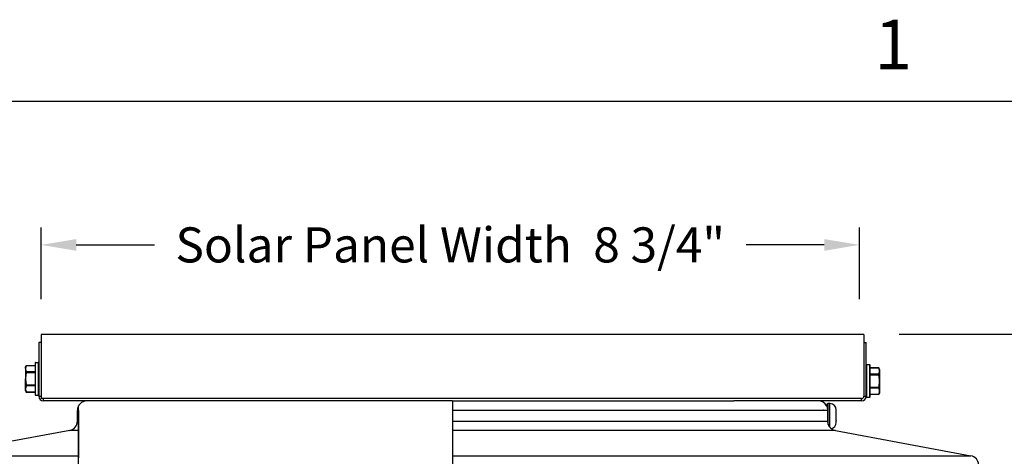
# Model space of a CAD drawing. Units: inches. Extents: x -6.2 to 67.6, y 1.4 to 46.6.
# Drawn here: x 49.5 to 60.1, y 41.7 to 46.4 of the extents above; entities that cross this region are included whole.
import ezdxf

# ---------------------------------------------------------------- set-up
doc = ezdxf.new("R2010")
doc.units = ezdxf.units.IN
doc.header["$LTSCALE"] = 4
doc.header["$MEASUREMENT"] = 0
for name, color, linetype in [('Border (ANSI)', 7, 'Continuous'), ('DIMENSIONS', 5, 'Continuous'), ('Visible (ANSI)', 7, 'Continuous'), ('Visible Narrow (ANSI)', 7, 'Continuous')]:
    doc.layers.add(name, color=color, linetype=linetype)
doc.styles.add('Arial', font='arial.ttf')
doc.styles.add('Note Text (ANSI)', font='tahoma.ttf')
doc.dimstyles.new('Dimensions', dxfattribs={"dimtxt": 0.125, "dimasz": 0.125, "dimexe": 0.0625, "dimexo": 0.125, "dimgap": 0.09, "dimtad": 0, "dimtih": 1, "dimtoh": 1, "dimzin": 0, "dimdsep": 46, "dimlunit": 5, "dimtxsty": 'Arial', "dimcen": 0, "dimadec": 0, "dimazin": 0, "dimtfac": 1, "dimtofl": 0, "dimtmove": 0, "dimatfit": 3, "dimfxl": 1, "dimfrac": 2, "dimtolj": 1, "dimtzin": 0, "dimarcsym": 0})

# ---------------------------------------------------------------- blocks, each defined once
blk = doc.blocks.new('Borders Default Border')
at = {"layer": 'Border (ANSI)', "flags": 128}
blk.add_lwpolyline([(0.38, 0.62), (0.38, 10.38), (16.62, 10.38), (16.62, 0.62), (0.38, 0.62)], dxfattribs=at)
at = {"layer": 'Border (ANSI)', "insert": (14.8479, 10.42), "char_height": 0.12, "attachment_point": 7, "style": 'Note Text (ANSI)'}
blk.add_mtext('1', dxfattribs=at)
blk = doc.blocks.new('*D17')
at = {"layer": 'Defpoints', "color": 0, "transparency": 16777216}
for p in [(44.385, 42.317), (49.778, 42.317), (50.103, 35.216)]:
    blk.add_point(p, dxfattribs=at)
at = {"layer": 'DIMENSIONS', "color": 0, "lineweight": -2, "transparency": 16777216}
for p, q in [((49.403, 42.317), (44.197, 42.317)), ((44.385, 41.942), (44.385, 39.543)), ((44.385, 35.591), (44.385, 37.99)), ((49.728, 35.216), (44.197, 35.216))]:
    blk.add_line(p, q, dxfattribs=at)
at = {"layer": 'DIMENSIONS', "color": 0, "transparency": 16777216}
for points in [[(44.322, 41.942), (44.447, 41.942), (44.385, 42.317)], [(44.322, 35.591), (44.447, 35.591), (44.385, 35.216)]]:
    blk.add_solid(points, dxfattribs=at)
at = {"layer": 'DIMENSIONS', "color": 0, "transparency": 16777216, "insert": (44.385, 38.766), "char_height": 0.375, "attachment_point": 5, "style": 'Arial'}
blk.add_mtext('\\A1;Head Height\\P7 1/8"', dxfattribs=at)
blk = doc.blocks.new('*D18')
at = {"layer": 'Defpoints', "color": 0, "transparency": 16777216}
for p in [(58.503, 43.985), (49.753, 43.029), (58.503, 43.029)]:
    blk.add_point(p, dxfattribs=at)
at = {"layer": 'DIMENSIONS', "color": 0, "lineweight": -2, "transparency": 16777216}
for p, q in [((49.753, 43.404), (49.753, 44.172)), ((58.503, 43.404), (58.503, 44.172)), ((50.128, 43.985), (50.964, 43.985)), ((58.128, 43.985), (57.291, 43.985))]:
    blk.add_line(p, q, dxfattribs=at)
at = {"layer": 'DIMENSIONS', "color": 0, "transparency": 16777216}
for points in [[(50.128, 44.047), (50.128, 43.922), (49.753, 43.985)], [(58.128, 44.047), (58.128, 43.922), (58.503, 43.985)]]:
    blk.add_solid(points, dxfattribs=at)
at = {"layer": 'DIMENSIONS', "color": 0, "transparency": 16777216, "insert": (54.128, 43.985), "char_height": 0.375, "width": 6.43399, "attachment_point": 5, "style": 'Arial'}
blk.add_mtext('\\A1;Solar Panel Width  8 3/4"', dxfattribs=at)
blk = doc.blocks.new('*D19')
at = {"layer": 'Defpoints', "color": 0, "transparency": 16777216}
for p in [(44.385, 43.029), (49.753, 43.029), (49.778, 42.317)]:
    blk.add_point(p, dxfattribs=at)
at = {"layer": 'DIMENSIONS', "color": 0, "lineweight": -2, "transparency": 16777216}
for p, q in [((44.385, 43.404), (44.385, 43.779)), ((44.385, 43.779), (44.76, 43.779)), ((49.378, 43.029), (44.197, 43.029)), ((49.403, 42.317), (44.197, 42.317)), ((44.385, 41.942), (44.385, 41.567))]:
    blk.add_line(p, q, dxfattribs=at)
at = {"layer": 'DIMENSIONS', "color": 0, "transparency": 16777216}
for points in [[(44.322, 43.404), (44.447, 43.404), (44.385, 43.029)], [(44.322, 41.942), (44.447, 41.942), (44.385, 42.317)]]:
    blk.add_solid(points, dxfattribs=at)
at = {"layer": 'DIMENSIONS', "color": 0, "transparency": 16777216, "insert": (47.2, 43.779), "char_height": 0.375, "attachment_point": 5, "style": 'Arial'}
blk.add_mtext('\\A1;Solar Panel Height\\P3/4"', dxfattribs=at)
blk = doc.blocks.new('*D14')
at = {"layer": 'Defpoints', "color": 0, "transparency": 16777216}
for p in [(58.553, 43.029), (64.681, 43.029), (59.903, 26.003)]:
    blk.add_point(p, dxfattribs=at)
at = {"layer": 'DIMENSIONS', "color": 0, "lineweight": -2, "transparency": 16777216}
for p, q in [((58.928, 43.029), (64.869, 43.029)), ((64.681, 42.654), (64.681, 35.29)), ((64.681, 26.378), (64.681, 33.742)), ((60.278, 26.003), (64.869, 26.003))]:
    blk.add_line(p, q, dxfattribs=at)
at = {"layer": 'DIMENSIONS', "color": 0, "transparency": 16777216}
for points in [[(64.619, 42.654), (64.744, 42.654), (64.681, 43.029)], [(64.619, 26.378), (64.744, 26.378), (64.681, 26.003)]]:
    blk.add_solid(points, dxfattribs=at)
at = {"layer": 'DIMENSIONS', "color": 0, "transparency": 16777216, "insert": (64.681, 34.516), "char_height": 0.375, "attachment_point": 5, "style": 'Arial'}
blk.add_mtext('\\A1;Overall Height \\P17"', dxfattribs=at)

msp = doc.modelspace()

# ---------------------------------------------------------------- linework, layer by layer
at = {"layer": 'Visible (ANSI)'}
for p, q in [((58.5527, 43.0287), (49.7527, 43.0287)), ((49.7527, 43.0287), (49.7527, 42.3412)), ((58.5527, 43.0287), (58.5527, 42.3662)), ((49.7527, 42.9412), (49.7277, 42.9412)), ((49.7277, 42.9412), (49.7277, 42.3662)), ((58.5527, 42.9412), (58.5527, 42.3662)), ((58.5527, 42.9412), (58.5777, 42.9412)), ((58.5777, 42.3662), (58.5777, 42.9412)), ((49.5867, 42.6787), (49.5946, 42.6957)), ((49.5867, 42.6619), (49.5867, 42.6787)), ((49.5867, 42.6619), (49.5867, 42.5537)), ((49.5946, 42.6957), (49.6877, 42.6957)), ((49.6877, 42.7227), (49.6877, 42.3847)), ((49.6927, 42.7277), (49.7227, 42.7277)), ((58.6127, 42.7027), (58.5827, 42.7027)), ((58.6177, 42.3597), (58.6177, 42.6977)), ((58.7107, 42.6707), (58.6177, 42.6707)), ((58.7187, 42.6537), (58.7107, 42.6707)), ((58.7187, 42.6537), (58.7187, 42.6369)), ((49.5867, 42.4454), (49.5867, 42.5537)), ((58.7187, 42.6369), (58.7187, 42.5287)), ((49.5867, 42.4287), (49.5867, 42.4454)), ((58.7187, 42.5287), (58.7187, 42.4204)), ((49.5867, 42.4287), (49.5946, 42.4117)), ((49.5946, 42.4117), (49.6877, 42.4117)), ((49.6927, 42.3797), (49.7227, 42.3797)), ((58.5027, 42.3412), (49.7527, 42.3412)), ((58.5277, 42.3412), (58.5027, 42.3412)), ((58.5777, 42.3662), (58.5777, 42.3597)), ((58.6127, 42.3547), (58.5827, 42.3547)), ((58.7107, 42.3867), (58.6177, 42.3867)), ((58.7187, 42.4037), (58.7107, 42.3867)), ((58.7187, 42.4204), (58.7187, 42.4037)), ((54.1519, 42.3162), (49.7777, 42.3162)), ((50.1519, 42.2162), (50.1519, 42.2632)), ((54.1519, 42.3162), (57.1623, 42.3162)), ((58.5277, 42.3162), (57.1623, 42.3162)), ((58.1527, 42.2642), (58.1527, 42.2714)), ((58.1882, 42.2885), (58.1698, 42.2885)), ((50.1402, 42.0993), (50.1402, 42.2162)), ((50.1519, 42.0993), (50.1519, 42.2162)), ((50.1527, 42.2162), (50.1527, 41.7085)), ((54.1519, 42.2162), (54.1519, 42.0993)), ((58.2557, 42.2032), (58.2557, 42.221)), ((58.2557, 42.2019), (58.2557, 42.2032)), ((58.2557, 42.1078), (58.2557, 42.2007)), ((50.1519, 42.001), (50.1519, 42.0993)), ((54.1519, 42.0993), (54.1519, 42.001)), ((58.2557, 42.1064), (58.2557, 42.1078)), ((58.2557, 42.086), (58.2557, 42.1052)), ((50.0585, 42.001), (48.6094, 41.7314)), ((54.1519, 42.001), (54.1519, 41.7314)), ((58.2469, 42.001), (59.696, 41.7314)), ((50.1519, 41.6331), (50.1519, 41.7314)), ((54.1519, 41.7314), (54.1519, 41.6331))]:
    msp.add_line(p, q, dxfattribs=at)
for centre, radius, start, end in [((49.6927, 42.7227), 0.005, 90, 180), ((49.7227, 42.7227), 0.005, 0, 90), ((58.5827, 42.6977), 0.005, 90, 180), ((58.6127, 42.6977), 0.005, 0, 90), ((49.6927, 42.3847), 0.005, 180, 270), ((49.7227, 42.3847), 0.005, 270, 0), ((49.7777, 42.3662), 0.05, 180, 270), ((58.5277, 42.3662), 0.05, 270, 0), ((58.5277, 42.3662), 0.025, 270, 0), ((58.5827, 42.3597), 0.005, 180, 270), ((58.6127, 42.3597), 0.005, 270, 0), ((50.2402, 42.2162), 0.1, 90, 180), ((58.0652, 42.2162), 0.1, 28.95502, 90), ((58.1698, 42.2714), 0.0172, 90, 180), ((58.1882, 42.221), 0.0675, 0, 90), ((50.0402, 42.0993), 0.1, 280.53918, 0), ((58.1882, 42.086), 0.0675, 283.37953, 0), ((58.2652, 42.0993), 0.1, 232.13487, 259.46082), ((59.6777, 41.6331), 0.1, 0, 79.46082)]:
    msp.add_arc(centre, radius, start, end, dxfattribs=at)
for points, weights in [([(49.5938, 42.6937), (49.5867, 42.6769), (49.5867, 42.6619)], [2.0777059301, 2.20409842116, 2.20409842116]), ([(49.5867, 42.6619), (49.5867, 42.647), (49.5938, 42.6302)], [2.20409842116, 2.20409842116, 2.0777059301]), ([(58.7187, 42.6369), (58.7187, 42.6519), (58.7116, 42.6687)], [2.20409842116, 2.20409842116, 2.0777059301]), ([(49.5938, 42.6172), (49.5867, 42.5836), (49.5867, 42.5537)], [2.07770593009, 2.20409842116, 2.20409842116]), ([(49.5867, 42.5537), (49.5867, 42.5237), (49.5938, 42.4902)], [2.20409842116, 2.20409842116, 2.0777059301]), ([(58.7116, 42.6052), (58.7187, 42.622), (58.7187, 42.6369)], [2.0777059301, 2.20409842116, 2.20409842116]), ([(58.7187, 42.5287), (58.7187, 42.5586), (58.7116, 42.5922)], [2.20409842116, 2.20409842116, 2.07770593009]), ([(49.5938, 42.4772), (49.5867, 42.4604), (49.5867, 42.4454)], [2.0777059301, 2.20409842116, 2.20409842116]), ([(49.5867, 42.4454), (49.5867, 42.4305), (49.5938, 42.4137)], [2.20409842116, 2.20409842116, 2.0777059301]), ([(58.7116, 42.4652), (58.7187, 42.4987), (58.7187, 42.5287)], [2.0777059301, 2.20409842116, 2.20409842116]), ([(58.7187, 42.4204), (58.7187, 42.4354), (58.7116, 42.4522)], [2.20409842116, 2.20409842116, 2.0777059301]), ([(58.7116, 42.3887), (58.7187, 42.4055), (58.7187, 42.4204)], [2.0777059301, 2.20409842116, 2.20409842116]), ([(50.1519, 41.7314), (50.1519, 41.9512), (50.1519, 42.001)], [1, 1.05105241981, 1])]:
    msp.add_rational_spline(points, weights, degree=2, dxfattribs=at)
for points, knots in [([(49.5938, 42.6937), (49.5939, 42.6939), (49.594, 42.6942), (49.5944, 42.6953), (49.5946, 42.6957), (49.5946, 42.6957), (49.5946, 42.6957), (49.5946, 42.6957)], [-0.084483153, -0.084483153, -0.084483153, -0.084483153, -0.08092591, -0.08092591, -0.065110392, -0.065110392, -0.06509987, -0.06509987, -0.06509987, -0.06509987]), ([(58.7107, 42.6707), (58.7107, 42.6707), (58.7107, 42.6707), (58.7107, 42.6707), (58.7109, 42.6703), (58.7114, 42.6692), (58.7115, 42.6689), (58.7116, 42.6687)], [-0.065193169, -0.065193169, -0.065193169, -0.065193169, -0.065110392, -0.065110392, -0.049294875, -0.049294875, -0.045737632, -0.045737632, -0.045737632, -0.045737632]), ([(49.5938, 42.6172), (49.5939, 42.6177), (49.594, 42.6181), (49.5944, 42.6208), (49.5946, 42.6229), (49.5946, 42.6265), (49.5944, 42.6281), (49.594, 42.6297), (49.5939, 42.6299), (49.5938, 42.6302)], [-0.084483153, -0.084483153, -0.084483153, -0.084483153, -0.08092591, -0.08092591, -0.065110392, -0.065110392, -0.049294875, -0.049294875, -0.045737632, -0.045737632, -0.045737632, -0.045737632]), ([(58.7116, 42.6052), (58.7115, 42.6049), (58.7114, 42.6047), (58.7109, 42.6031), (58.7107, 42.6015), (58.7107, 42.5979), (58.7109, 42.5958), (58.7114, 42.5931), (58.7115, 42.5927), (58.7116, 42.5922)], [-0.084483153, -0.084483153, -0.084483153, -0.084483153, -0.08092591, -0.08092591, -0.065110392, -0.065110392, -0.049294875, -0.049294875, -0.045737632, -0.045737632, -0.045737632, -0.045737632]), ([(49.5938, 42.4772), (49.5939, 42.4774), (49.594, 42.4777), (49.5944, 42.4792), (49.5946, 42.4809), (49.5946, 42.4845), (49.5944, 42.4866), (49.594, 42.4892), (49.5939, 42.4897), (49.5938, 42.4902)], [-0.084483153, -0.084483153, -0.084483153, -0.084483153, -0.08092591, -0.08092591, -0.065110392, -0.065110392, -0.049294875, -0.049294875, -0.045737632, -0.045737632, -0.045737632, -0.045737632]), ([(58.7116, 42.4652), (58.7115, 42.4647), (58.7114, 42.4642), (58.7109, 42.4616), (58.7107, 42.4595), (58.7107, 42.4559), (58.7109, 42.4542), (58.7114, 42.4527), (58.7115, 42.4524), (58.7116, 42.4522)], [-0.084483153, -0.084483153, -0.084483153, -0.084483153, -0.08092591, -0.08092591, -0.065110392, -0.065110392, -0.049294875, -0.049294875, -0.045737632, -0.045737632, -0.045737632, -0.045737632]), ([(49.5946, 42.4117), (49.5946, 42.4117), (49.5944, 42.4121), (49.594, 42.4132), (49.5939, 42.4135), (49.5938, 42.4137)], [-0.065010797, -0.065010797, -0.065010797, -0.065010797, -0.049294875, -0.049294875, -0.045737632, -0.045737632, -0.045737632, -0.045737632]), ([(58.7116, 42.3887), (58.7115, 42.3885), (58.7114, 42.3882), (58.7109, 42.3871), (58.7107, 42.3867), (58.7107, 42.3867)], [-0.084483153, -0.084483153, -0.084483153, -0.084483153, -0.08092591, -0.08092591, -0.065119138, -0.065119138, -0.065119138, -0.065119138])]:
    msp.add_open_spline(points, degree=3, knots=knots, dxfattribs=at)
for points in [[(58.064, 42.2162), (58.065, 42.2179), (58.0659, 42.2196), (58.0669, 42.2212)], [(58.114, 42.2162), (58.115, 42.2179), (58.1159, 42.2196), (58.1169, 42.2212)], [(58.1169, 42.2212), (58.1174, 42.222), (58.1179, 42.2225), (58.1183, 42.2225)], [(58.2557, 42.2007), (58.2557, 42.2011), (58.2557, 42.202), (58.2557, 42.2028), (58.2556, 42.2032)], [(58.2556, 42.2032), (58.2557, 42.2032), (58.2557, 42.2032), (58.2557, 42.2032), (58.2557, 42.2032)], [(58.2557, 42.2019), (58.2557, 42.2018), (58.2557, 42.2018), (58.2557, 42.2018)], [(58.2556, 42.1053), (58.2557, 42.1057), (58.2557, 42.1065), (58.2557, 42.1074), (58.2557, 42.1078)], [(58.2557, 42.1052), (58.2557, 42.1052), (58.2557, 42.1052), (58.2557, 42.1052), (58.2556, 42.1053)], [(58.2557, 42.1064), (58.2557, 42.106), (58.2557, 42.1056), (58.2557, 42.1052)]]:
    msp.add_open_spline(points, degree=3, dxfattribs=at)
at = {"layer": 'Visible Narrow (ANSI)'}
for p, q in [((49.6877, 42.6937), (49.5938, 42.6937)), ((49.6927, 42.3797), (49.6927, 42.7277)), ((49.7227, 42.7277), (49.7227, 42.3797)), ((58.5827, 42.3547), (58.5827, 42.7027)), ((58.6127, 42.7027), (58.6127, 42.3547)), ((58.7116, 42.6687), (58.6177, 42.6687)), ((49.5938, 42.6302), (49.6877, 42.6302)), ((49.6877, 42.6172), (49.5938, 42.6172)), ((58.6177, 42.6052), (58.7116, 42.6052)), ((58.7116, 42.5922), (58.6177, 42.5922)), ((49.5938, 42.4902), (49.6877, 42.4902)), ((49.6877, 42.4772), (49.5938, 42.4772)), ((58.6177, 42.4652), (58.7116, 42.4652)), ((58.7116, 42.4522), (58.6177, 42.4522)), ((49.5938, 42.4137), (49.6877, 42.4137)), ((49.7277, 42.3662), (49.7527, 42.3662)), ((49.7777, 42.3162), (49.7777, 42.3412)), ((58.5277, 42.3162), (58.5277, 42.3412)), ((58.5527, 42.3662), (58.5777, 42.3662)), ((58.6177, 42.3887), (58.7116, 42.3887)), ((54.1519, 42.3162), (54.1519, 27.2527)), ((58.1698, 42.0653), (58.1698, 42.2885)), ((58.1882, 42.0349), (58.1882, 42.2885)), ((50.1519, 42.2162), (50.1402, 42.2162)), ((58.1634, 42.2162), (54.1519, 42.2162)), ((50.1402, 42.0993), (50.1519, 42.0993)), ((54.1519, 42.0993), (58.1633, 42.0993)), ((50.1519, 42.001), (50.0585, 42.001)), ((58.2469, 42.001), (54.1519, 42.001)), ((48.6094, 41.7314), (50.1519, 41.7314)), ((54.1519, 41.7314), (59.696, 41.7314))]:
    msp.add_line(p, q, dxfattribs=at)
for points, knots in [([(58.1527, 42.2642), (58.1527, 42.2641), (58.153, 42.2634), (58.155, 42.2588), (58.1568, 42.2549), (58.16, 42.2446), (58.1615, 42.2388), (58.1629, 42.2291), (58.1632, 42.2259), (58.1634, 42.2206), (58.1635, 42.2184), (58.1634, 42.2162)], [-0.2548004, -0.2548004, -0.2548004, -0.2548004, -0.1913679, -0.1913679, -0.11502125, -0.11502125, -0.04881247, -0.04881247, -0.01941595, -0.01941595, -0.00046097, -0.00046097, -0.00046097, -0.00046097]), ([(58.1634, 42.2162), (58.1633, 42.2061), (58.1631, 42.1953), (58.163, 42.1731), (58.1629, 42.1616), (58.163, 42.1327), (58.1631, 42.1154), (58.1633, 42.0993)], [-0.30799143, -0.30799143, -0.30799143, -0.30799143, -0.22098301, -0.22098301, -0.13376489, -0.13376489, -0.00016534, -0.00016534, -0.00016534, -0.00016534]), ([(58.1633, 42.0993), (58.1633, 42.0973), (58.1634, 42.0953), (58.1638, 42.0908), (58.1641, 42.0882), (58.1656, 42.0783), (58.1675, 42.0714), (58.1698, 42.0653)], [-0.10268819, -0.10268819, -0.10268819, -0.10268819, -0.08615454, -0.08615454, -0.06414624, -0.06414624, -0.00000014, -0.00000014, -0.00000014, -0.00000014]), ([(58.1882, 42.0349), (58.1897, 42.0331), (58.1913, 42.0315), (58.1977, 42.025), (58.2014, 42.0222), (58.2035, 42.0206), (58.2038, 42.0204), (58.2038, 42.0204)], [-0.58286664, -0.58286664, -0.58286664, -0.58286664, -0.55132926, -0.55132926, -0.44390045, -0.44390045, -0.40668089, -0.40668089, -0.40668089, -0.40668089])]:
    msp.add_open_spline(points, degree=3, knots=knots, dxfattribs=at)
msp.add_open_spline([(58.1698, 42.0653), (58.1747, 42.0527), (58.1815, 42.0425), (58.1882, 42.0349)], degree=3, dxfattribs=at)

# ---------------------------------------------------------------- block references
at = {"xscale": 4.41, "yscale": 4.41, "zscale": 4.41}
msp.add_blockref('Borders Default Border', (-6.8142, -0.2542), dxfattribs=at)

# ---------------------------------------------------------------- dimensions: what is measured, and where the dimension line sits
at = {"layer": 'DIMENSIONS'}
for base, p1, p2, text, picture, middle in [((44.3849, 43.0287), (49.7775, 42.3166), (49.7527, 43.0287), 'Solar Panel Height\\P<>', '*D19', (47.2003, 43.7787)), ((64.681, 43.0287), (59.9027, 26.0027), (58.5527, 43.0287), 'Overall Height \\P<>', '*D14', (64.681, 34.5157))]:
    dim = msp.add_linear_dim(base=base, p1=p1, p2=p2, angle=90, text=text, dimstyle='Dimensions', override={"dimdec": 3, "dimpost": '"'}, dxfattribs=at)
    dim.commit()
    dim.dimension.update_dxf_attribs({"geometry": picture, "text_midpoint": middle})
dim = msp.add_linear_dim(base=(58.5027, 43.9847), p1=(49.7527, 43.0287), p2=(58.5027, 43.0287), text='Solar Panel Width  <>', dimstyle='Dimensions', override={"dimdec": 3, "dimpost": '"'}, dxfattribs=at)
dim.commit()
dim.dimension.update_dxf_attribs({"geometry": '*D18', "text_midpoint": (54.1277, 43.9847), "dimtype": 160})
dim = msp.add_linear_dim(base=(44.3849, 42.3166), p1=(50.1027, 35.2162), p2=(49.7775, 42.3166), angle=90, text='Head Height\\P<>', dimstyle='Dimensions', override={"dimdec": 3, "dimpost": '"'}, dxfattribs=at)
dim.commit()
dim.dimension.update_dxf_attribs({"geometry": '*D17', "text_midpoint": (44.3849, 38.7663), "dimtype": 160})

doc.saveas('drawing.dxf')
